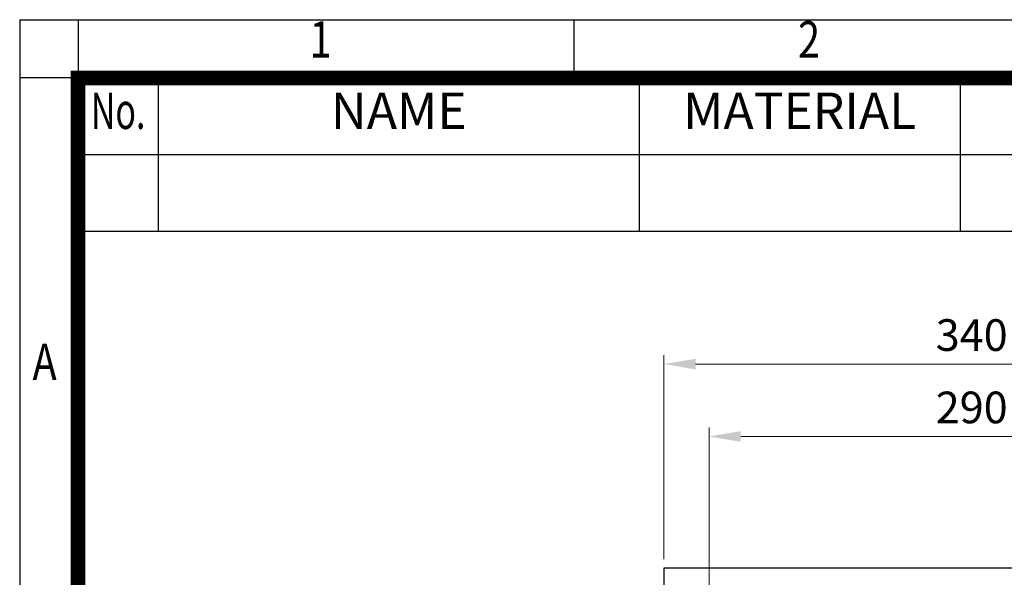
# Model space of a CAD drawing. Units: millimetres. Extents: x 1221 to 2653, y 14 to 2131.
# Drawn here: x 1221 to 1764, y 1823 to 2131 of the extents above; entities that cross this region are included whole.
import ezdxf
from ezdxf.enums import TextEntityAlignment as Align

# ---------------------------------------------------------------- set-up
doc = ezdxf.new("R2010")
doc.units = ezdxf.units.MM
doc.header["$LTSCALE"] = 15
doc.layers.get('0').update_dxf_attribs({"linetype": 'CONTINUOUS', "lineweight": 30})
doc.layers.get('DEFPOINTS').update_dxf_attribs({"linetype": 'CONTINUOUS'})
doc.layers.add('D', color=7, linetype='CONTINUOUS', lineweight=9)
doc.layers.add('O', color=3, linetype='CONTINUOUS', lineweight=30)
doc.styles.add('ROMANS', font='romans.shx', dxfattribs={"width": 0.7, "height": 3.5, "bigfont": 'whgtxt.shx'})
doc.styles.get("Standard").update_dxf_attribs({"font": 'romans.shx', "width": 0.8, "bigfont": 'whgtxt.shx'})
doc.dimstyles.get("Standard").update_dxf_attribs({"dimtxt": 3.5, "dimasz": 3.5, "dimexe": 1, "dimexo": 1, "dimgap": 1, "dimtad": 1, "dimdec": 3, "dimdsep": 46, "dimtxsty": 'Standard', "dimcen": 0, "dimclrd": 256, "dimclre": 256, "dimclrt": 256, "dimadec": 3, "dimazin": 2, "dimtp": 0.1, "dimtm": 0.1, "dimtfac": 0.71, "dimtdec": 3, "dimtmove": 0, "dimatfit": 3, "dimfxl": 0, "dimlwd": -1, "dimlwe": -1, "dimarcsym": 0})

# ---------------------------------------------------------------- blocks, each defined once
blk = doc.blocks.new('*S167')
at = {"color": 7, "linetype": 'Continuous'}
for p, q in [((1252.71, 2014.27), (1252.71, 2098.95)), ((1252.71, 2098.95), (2621.21, 2098.95)), ((1252.71, 2014.27), (2621.21, 2014.27))]:
    blk.add_line(p, q, dxfattribs=at)
at = {"color": 1, "linetype": 'Continuous'}
for p, q in [((1296.98, 2098.95), (1296.98, 2056.61)), ((1562.63, 2098.95), (1562.63, 2056.61)), ((1739.73, 2098.95), (1739.73, 2056.61)), ((1252.71, 2056.61), (2621.21, 2056.61)), ((1296.98, 2056.61), (1296.98, 2014.27)), ((1562.63, 2056.61), (1562.63, 2014.27)), ((1739.73, 2056.61), (1739.73, 2014.27))]:
    blk.add_line(p, q, dxfattribs=at)
at = {"color": 7, "char_height": 20.125, "attachment_point": 2}
for s, insert in [('\\W0.683721;No.', (1274.85, 2090.9)), ('NAME', (1429.81, 2090.9)), ('MATERIAL', (1651.18, 2090.9))]:
    blk.add_mtext(s, dxfattribs=dict(at, insert=insert))
blk = doc.blocks.new('*D154')
at = {"layer": 'D', "transparency": 16777216}
for p, q in [((1601.19, 1811), (1601.19, 1905.85)), ((1891.19, 1811), (1891.19, 1905.85)), ((1618.69, 1900.85), (1873.69, 1900.85))]:
    blk.add_line(p, q, dxfattribs=at)
for points in [[(1618.69, 1903.76), (1618.69, 1897.93), (1601.19, 1900.85)], [(1873.69, 1903.76), (1873.69, 1897.93), (1891.19, 1900.85)]]:
    blk.add_solid(points, dxfattribs=at)
at = {"layer": 'DEFPOINTS', "color": 0, "transparency": 16777216}
for p in [(1891.19, 1900.85), (1601.19, 1806), (1891.19, 1806)]:
    blk.add_point(p, dxfattribs=at)
at = {"layer": 'D', "transparency": 16777216, "insert": (1746.19, 1914.6), "char_height": 17.5, "attachment_point": 5}
blk.add_mtext('290', dxfattribs=at)
blk = doc.blocks.new('*D156')
at = {"layer": 'D', "transparency": 16777216}
for p, q in [((1576.19, 1833), (1576.19, 1945.85)), ((1916.19, 1910.49), (1916.19, 1945.85)), ((1593.69, 1940.85), (1898.69, 1940.85)), ((1916.19, 1833), (1916.19, 1891.2))]:
    blk.add_line(p, q, dxfattribs=at)
for points in [[(1593.69, 1943.76), (1593.69, 1937.93), (1576.19, 1940.85)], [(1898.69, 1943.76), (1898.69, 1937.93), (1916.19, 1940.85)]]:
    blk.add_solid(points, dxfattribs=at)
at = {"layer": 'DEFPOINTS', "color": 0, "transparency": 16777216}
for p in [(1916.19, 1940.85), (1576.19, 1828), (1916.19, 1828)]:
    blk.add_point(p, dxfattribs=at)
at = {"layer": 'D', "transparency": 16777216, "insert": (1746.19, 1954.6), "char_height": 17.5, "attachment_point": 5}
blk.add_mtext('340', dxfattribs=at)

msp = doc.modelspace()

# ---------------------------------------------------------------- linework, layer by layer
at = {"color": 0}
for p, q in [((1220.5094, 2131.15), (2653.4094, 2131.15)), ((1220.5094, 2131.15), (2653.4094, 2131.15)), ((1252.7094, 2131.15), (1252.7094, 14))]:
    msp.add_line(p, q, dxfattribs=at)
for p, q in [((1220.5094, 2131.15), (1220.5094, 14)), ((1526.4094, 2131.15), (1526.4094, 2099.2395)), ((2653.4094, 2098.95), (1220.5094, 2098.95))]:
    msp.add_line(p, q)
at = {"color": 3, "const_width": 8.05}
for points in [[(1252.7094, 45.621), (2621.2094, 45.621), (2621.2094, 2098.95), (1248.6844, 2098.95)], [(1252.7094, 2099.529), (1252.7094, 42.175)]]:
    msp.add_lwpolyline(points, dxfattribs=at)
at = {"layer": 'O'}
for p, q in [((1916.1938, 1827.9995), (1576.1938, 1827.9995)), ((1576.1938, 1827.9995), (1576.1938, 1763.9995))]:
    msp.add_line(p, q, dxfattribs=at)

# ---------------------------------------------------------------- block references
msp.add_blockref('*S167', (0, 0))

# ---------------------------------------------------------------- texts
at = {"style": 'ROMANS', "width": 0.8}
for s, p in [('1', (1386.6436, 2117.6511)), ('2', (1656.3908, 2117.6511)), ('A', (1234.2713, 1939.4243))]:
    msp.add_text(s, height=20.125, dxfattribs=at).set_placement(p, align=Align.MIDDLE)

# ---------------------------------------------------------------- dimensions: what is measured, and where the dimension line sits
at = {"layer": 'D'}
for base, p1, p2, picture, middle in [((1916.1938, 1940.846), (1576.1938, 1827.9995), (1916.1938, 1827.9995), '*D156', (1746.1938, 1940.846)), ((1891.1938, 1900.846), (1601.1938, 1805.9995), (1891.1938, 1805.9995), '*D154', (1746.1938, 1900.846))]:
    dim = msp.add_linear_dim(base=base, p1=p1, p2=p2, dimstyle='Standard', override={"dimscale": 5}, dxfattribs=at)
    dim.commit()
    dim.dimension.update_dxf_attribs({"geometry": picture, "text_midpoint": middle, "dimtype": 160})

doc.saveas('drawing.dxf')
